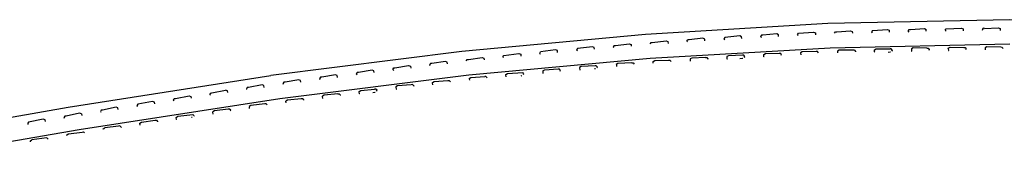
# Model space of a CAD drawing. Units: metres. Extents: x -0.345 to 0.345, y -0.388 to 0.388.
# Drawn here: x -0.172 to -0.001, y 0.363 to 0.388 of the extents above; entities that cross this region are included whole.
import ezdxf

# ---------------------------------------------------------------- set-up
doc = ezdxf.new("R2010")
doc.units = ezdxf.units.M
doc.header["$MEASUREMENT"] = 0

# ---------------------------------------------------------------- blocks, each defined once
blk = doc.blocks.new('9ac69bdb-3dcf-4b0c-9b3f-4f5084758101')
for p, q in [((-0.00764, 0.38311), (-0.00757, 0.3832)), ((-0.11019, 0.37912), (-0.11019, 0.37911)), ((-0.14857, 0.37412), (-0.15114, 0.37363)), ((-0.16088, 0.37198), (-0.16083, 0.37167))]:
    blk.add_line(p, q)
for points in [[(-0.03155, 0.3876, 0), (-0.06313, 0.38573, 0), (-0.09495, 0.38277, 0), (-0.12809, 0.37859, 0)], [(0.09495, 0.38277, 0), (0.06313, 0.38573, 0), (0.03154, 0.3876, 0), (0, 0.38827, 0), (-0.03155, 0.3876, 0)], [(-0.04303, 0.38558, 0), (-0.0432, 0.38534, 0), (-0.04304, 0.38516, 0)], [(-0.04009, 0.38535, 0), (-0.04009, 0.38536, 0), (-0.04011, 0.38567, 0), (-0.04042, 0.38581, 0), (-0.04281, 0.38558, 0), (-0.04303, 0.38558, 0)], [(-0.03671, 0.38556, 0), (-0.0368, 0.38567, 0), (-0.03664, 0.38591, 0)], [(-0.03664, 0.38591, 0), (-0.03402, 0.38611, 0), (-0.03371, 0.38597, 0), (-0.0337, 0.38566, 0)], [(-0.0304, 0.38594, 0), (-0.03041, 0.38595, 0), (-0.03024, 0.38619, 0)], [(-0.03024, 0.38619, 0), (-0.03002, 0.38618, 0), (-0.02762, 0.38637, 0)], [(-0.02762, 0.38637, 0), (-0.02732, 0.38622, 0), (-0.02731, 0.38591, 0)], [(-0.02384, 0.38642, 0), (-0.02401, 0.38618, 0), (-0.02388, 0.38602, 0)], [(-0.02384, 0.38642, 0), (-0.02122, 0.38657, 0), (-0.02092, 0.38643, 0), (-0.02091, 0.38611, 0), (-0.02091, 0.38611, 0)], [(-0.01744, 0.38613, 0), (-0.01762, 0.38635, 0), (-0.01744, 0.38659, 0), (-0.01722, 0.38658, 0), (-0.01482, 0.38673, 0), (-0.01452, 0.38658, 0)], [(-0.01451, 0.38626, 0), (-0.01451, 0.38627, 0), (-0.01452, 0.38658, 0)], [(-0.01106, 0.38627, 0), (-0.01122, 0.38647, 0), (-0.01104, 0.38671, 0), (-0.00842, 0.38683, 0)], [(-0.00842, 0.38683, 0), (-0.00812, 0.38668, 0), (-0.00812, 0.38637, 0), (-0.00812, 0.38637, 0)], [(-0.00442, 0.38676, 0), (-0.00464, 0.38678, 0), (-0.00482, 0.38654, 0), (-0.00474, 0.38644, 0)], [(-0.00442, 0.38676, 0), (-0.00202, 0.38687, 0), (-0.00172, 0.38672, 0), (-0.00172, 0.38641, 0)], [(-0.19505, 0.36341, 0), (-0.16127, 0.36928, 0), (-0.12649, 0.37461, 0), (-0.09374, 0.37871, 0), (-0.06233, 0.3816, 0), (-0.03115, 0.38342, 0), (0, 0.38407, 0)], [(-0.06858, 0.38383, 0), (-0.06835, 0.38383, 0), (-0.06597, 0.38412, 0), (-0.06566, 0.38399, 0), (-0.06563, 0.38368, 0)], [(-0.06235, 0.38409, 0), (-0.06235, 0.38409, 0), (-0.06219, 0.38434, 0), (-0.06197, 0.38434, 0), (-0.05958, 0.38461, 0), (-0.05927, 0.38448, 0), (-0.05925, 0.38417, 0)], [(-0.05585, 0.38442, 0), (-0.05597, 0.38455, 0), (-0.05581, 0.3848, 0)], [(-0.05287, 0.3846, 0), (-0.05287, 0.38461, 0), (-0.05289, 0.38492, 0), (-0.0532, 0.38505, 0), (-0.05559, 0.3848, 0), (-0.05581, 0.3848, 0)], [(-0.04681, 0.38546, 0), (-0.04942, 0.38521, 0), (-0.04958, 0.38497, 0), (-0.04942, 0.38478, 0)], [(-0.04648, 0.385, 0), (-0.04648, 0.38501, 0), (-0.0465, 0.38532, 0), (-0.04681, 0.38546, 0)], [(-0.08774, 0.3817, 0), (-0.08785, 0.38182, 0), (-0.0877, 0.38207, 0), (-0.0851, 0.38241, 0), (-0.08478, 0.38229, 0), (-0.08475, 0.38198, 0), (-0.08475, 0.38197, 0)], [(-0.08132, 0.38227, 0), (-0.08148, 0.38245, 0), (-0.08133, 0.38269, 0)], [(-0.07838, 0.38259, 0), (-0.07838, 0.38259, 0), (-0.07841, 0.38291, 0), (-0.07873, 0.38303, 0), (-0.08133, 0.38269, 0)], [(-0.07495, 0.38328, 0), (-0.07511, 0.38304, 0), (-0.07495, 0.38286, 0)], [(-0.07201, 0.38315, 0), (-0.07201, 0.38316, 0), (-0.07204, 0.38347, 0), (-0.07235, 0.3836, 0), (-0.07495, 0.38328, 0)], [(-0.06858, 0.38383, 0), (-0.06873, 0.38359, 0), (-0.06863, 0.38347, 0)], [(-0.04266, 0.38224, 0), (-0.04237, 0.3824, 0), (-0.03997, 0.38245, 0), (-0.03975, 0.38246, 0)], [(-0.04259, 0.38184, 0), (-0.04264, 0.38186, 0), (-0.04266, 0.3822, 0), (-0.04266, 0.38224, 0)], [(-0.03962, 0.38213, 0), (-0.03956, 0.38222, 0), (-0.03975, 0.38246, 0)], [(-0.03598, 0.38272, 0), (-0.03627, 0.38256, 0), (-0.03627, 0.38252, 0), (-0.03625, 0.3822, 0)], [(-0.03317, 0.38252, 0), (-0.03335, 0.38275, 0), (-0.03357, 0.38275, 0), (-0.03598, 0.38272, 0)], [(-0.02695, 0.383, 0), (-0.02718, 0.383, 0), (-0.02958, 0.38299, 0), (-0.02987, 0.38284, 0), (-0.02987, 0.38279, 0), (-0.02986, 0.38253, 0)], [(-0.02695, 0.383, 0), (-0.02677, 0.38276, 0), (-0.02679, 0.38272, 0)], [(-0.02342, 0.38266, 0), (-0.02346, 0.38268, 0), (-0.02347, 0.38302, 0), (-0.02348, 0.38306, 0), (-0.02318, 0.38322, 0), (-0.02078, 0.3832, 0)], [(-0.02112, 0.38267, 0), (-0.02076, 0.38269, 0), (-0.02071, 0.38269, 0)], [(-0.02045, 0.38284, 0), (-0.02037, 0.38295, 0), (-0.02056, 0.3832, 0), (-0.02078, 0.3832, 0)], [(-0.01438, 0.38335, 0), (-0.01678, 0.38338, 0), (-0.01708, 0.38323, 0)], [(-0.01708, 0.38323, 0), (-0.01708, 0.38318, 0), (-0.01707, 0.38285, 0), (-0.01698, 0.38281, 0)], [(-0.01438, 0.38335, 0), (-0.01416, 0.38335, 0), (-0.01397, 0.3831, 0), (-0.01407, 0.38296, 0)], [(-0.01068, 0.3833, 0), (-0.01068, 0.38334, 0), (-0.01038, 0.38349, 0), (-0.00798, 0.38345, 0), (-0.00775, 0.38345, 0), (-0.00757, 0.3832, 0)], [(-0.01068, 0.3833, 0), (-0.01067, 0.38296, 0), (-0.0106, 0.38293, 0)], [(-0.00119, 0.38326, 0), (-0.00135, 0.38348, 0), (-0.00157, 0.38349, 0), (-0.00398, 0.38355, 0), (-0.00427, 0.38341, 0), (-0.00427, 0.38336, 0), (-0.00427, 0.38305, 0)], [(-0.10043, 0.38068, 0), (-0.10058, 0.38043, 0), (-0.10047, 0.38032, 0)], [(-0.09748, 0.38062, 0), (-0.09751, 0.38094, 0), (-0.09783, 0.38105, 0), (-0.1002, 0.38068, 0), (-0.10043, 0.38068, 0)], [(-0.09422, 0.38115, 0), (-0.09407, 0.3814, 0), (-0.09384, 0.3814, 0), (-0.09147, 0.38175, 0), (-0.09115, 0.38163, 0), (-0.09112, 0.38132, 0)], [(-0.06552, 0.38079, 0), (-0.06792, 0.38068, 0), (-0.06821, 0.38051, 0)], [(-0.06821, 0.38051, 0), (-0.0682, 0.38047, 0), (-0.06818, 0.38014, 0)], [(-0.06552, 0.38079, 0), (-0.0653, 0.3808, 0), (-0.0651, 0.38057, 0), (-0.06511, 0.38056, 0)], [(-0.0618, 0.38072, 0), (-0.06182, 0.38097, 0), (-0.06183, 0.38101, 0), (-0.06154, 0.38118, 0), (-0.05914, 0.38127, 0), (-0.05892, 0.38128, 0)], [(-0.05892, 0.38128, 0), (-0.05872, 0.38105, 0), (-0.05873, 0.38103, 0)], [(-0.05275, 0.38171, 0), (-0.05515, 0.38163, 0), (-0.05544, 0.38147, 0), (-0.05544, 0.38142, 0), (-0.05542, 0.38109, 0), (-0.0554, 0.38108, 0)], [(-0.05275, 0.38171, 0), (-0.05253, 0.38172, 0), (-0.05234, 0.38148, 0), (-0.0524, 0.38138, 0)], [(-0.04636, 0.38211, 0), (-0.04876, 0.38204, 0), (-0.04905, 0.38188, 0), (-0.04905, 0.38183, 0), (-0.04903, 0.3815, 0), (-0.04896, 0.38147, 0)], [(-0.04679, 0.38156, 0), (-0.04633, 0.3816, 0), (-0.04627, 0.38161, 0)], [(-0.04603, 0.38175, 0), (-0.04595, 0.38187, 0), (-0.04614, 0.38211, 0), (-0.04636, 0.38211, 0)], [(-0.11019, 0.37912, 0), (-0.11023, 0.37943, 0), (-0.11054, 0.37954, 0), (-0.11291, 0.37914, 0), (-0.11313, 0.37912, 0), (-0.11328, 0.37887, 0), (-0.11311, 0.3787, 0)], [(-0.10677, 0.3795, 0), (-0.10693, 0.37967, 0), (-0.10678, 0.37992, 0), (-0.10656, 0.37993, 0), (-0.10419, 0.38032, 0), (-0.10387, 0.3802, 0), (-0.10383, 0.37989, 0), (-0.10383, 0.37988, 0)], [(-0.08729, 0.37838, 0), (-0.08733, 0.37872, 0), (-0.08733, 0.37876, 0), (-0.08705, 0.37894, 0), (-0.08443, 0.37911, 0)], [(-0.08428, 0.37879, 0), (-0.08423, 0.37888, 0), (-0.08443, 0.37911, 0)], [(-0.07828, 0.37971, 0), (-0.08068, 0.37956, 0), (-0.08096, 0.37939, 0), (-0.08096, 0.37934, 0), (-0.08092, 0.37901, 0), (-0.08087, 0.37899, 0)], [(-0.07793, 0.37936, 0), (-0.07786, 0.37949, 0), (-0.07806, 0.37972, 0), (-0.07828, 0.37971, 0)], [(-0.07168, 0.38028, 0), (-0.0719, 0.38027, 0), (-0.0743, 0.38014, 0), (-0.07459, 0.37997, 0), (-0.07458, 0.37993, 0)], [(-0.07458, 0.37993, 0), (-0.07455, 0.37959, 0), (-0.0745, 0.37957, 0)], [(-0.07184, 0.37977, 0), (-0.07186, 0.37976, 0), (-0.072, 0.37975, 0)], [(-0.07154, 0.37996, 0), (-0.07148, 0.38005, 0), (-0.07168, 0.38028, 0)], [(-0.19709, 0.3672, 0), (-0.16317, 0.37315, 0), (-0.12809, 0.37859, 0)], [(-0.12287, 0.37744, 0), (-0.12292, 0.37775, 0), (-0.12324, 0.37786, 0), (-0.1256, 0.37744, 0), (-0.12582, 0.37743, 0), (-0.12597, 0.37717, 0), (-0.12595, 0.37715, 0)], [(-0.11948, 0.3783, 0), (-0.11963, 0.37804, 0), (-0.1195, 0.37792, 0)], [(-0.11653, 0.37829, 0), (-0.11653, 0.3783, 0), (-0.11657, 0.37861, 0), (-0.11689, 0.37872, 0), (-0.11926, 0.37831, 0), (-0.11948, 0.3783, 0)], [(-0.10006, 0.37738, 0), (-0.09978, 0.37756, 0), (-0.09738, 0.37775, 0), (-0.09716, 0.37777, 0), (-0.09696, 0.37754, 0), (-0.09696, 0.37753, 0)], [(-0.10002, 0.37701, 0), (-0.10005, 0.37734, 0), (-0.10006, 0.37738, 0)], [(-0.0937, 0.3781, 0), (-0.09342, 0.37827, 0), (-0.09102, 0.37844, 0)], [(-0.0937, 0.3781, 0), (-0.09369, 0.37805, 0), (-0.09367, 0.37782, 0)], [(-0.0906, 0.37823, 0), (-0.09059, 0.37823, 0), (-0.0908, 0.37846, 0), (-0.09102, 0.37844, 0)], [(-0.08469, 0.37858, 0), (-0.0846, 0.37859, 0), (-0.08459, 0.37859, 0)], [(-0.1385, 0.3752, 0), (-0.13863, 0.37533, 0), (-0.13849, 0.37558, 0), (-0.13827, 0.3756, 0), (-0.13591, 0.37606, 0)], [(-0.13555, 0.37564, 0), (-0.13559, 0.37595, 0), (-0.13591, 0.37606, 0)], [(-0.12921, 0.37656, 0), (-0.12926, 0.37687, 0), (-0.12958, 0.37697, 0), (-0.13194, 0.37653, 0), (-0.13216, 0.37652, 0), (-0.1323, 0.37626, 0), (-0.13223, 0.37619, 0)], [(-0.11645, 0.37543, 0), (-0.11884, 0.3752, 0), (-0.11912, 0.37502, 0)], [(-0.11645, 0.37543, 0), (-0.11623, 0.37546, 0), (-0.11602, 0.37523, 0), (-0.11607, 0.37513, 0)], [(-0.11266, 0.37545, 0), (-0.11272, 0.37546, 0), (-0.11276, 0.3758, 0), (-0.11277, 0.37584, 0), (-0.11249, 0.37602, 0), (-0.1101, 0.37625, 0)], [(-0.11041, 0.37568, 0), (-0.11003, 0.37575, 0), (-0.10998, 0.37575, 0)], [(-0.10974, 0.37592, 0), (-0.10967, 0.37605, 0), (-0.10988, 0.37627, 0), (-0.1101, 0.37625, 0)], [(-0.10352, 0.37704, 0), (-0.10374, 0.37702, 0), (-0.10614, 0.37681, 0), (-0.10642, 0.37663, 0)], [(-0.10642, 0.37663, 0), (-0.10641, 0.37659, 0), (-0.10637, 0.37625, 0), (-0.10632, 0.37624, 0)], [(-0.10352, 0.37704, 0), (-0.10332, 0.37681, 0), (-0.10337, 0.37672, 0)], [(-0.1482, 0.3737, 0), (-0.1482, 0.3737, 0), (-0.14825, 0.37401, 0), (-0.14857, 0.37412, 0)], [(-0.14481, 0.37422, 0), (-0.14496, 0.37437, 0), (-0.14482, 0.37462, 0), (-0.1446, 0.37464, 0), (-0.14224, 0.3751, 0), (-0.14192, 0.37499, 0), (-0.14187, 0.37468, 0), (-0.14187, 0.37468, 0)], [(-0.12871, 0.37351, 0), (-0.12891, 0.37372, 0), (-0.12913, 0.3737, 0), (-0.13152, 0.37344, 0), (-0.1318, 0.37325, 0)], [(-0.12237, 0.37436, 0), (-0.12236, 0.37438, 0), (-0.12257, 0.3746, 0), (-0.12279, 0.37458, 0), (-0.12518, 0.37434, 0), (-0.12546, 0.37415, 0)], [(-0.12542, 0.37386, 0), (-0.12545, 0.37411, 0), (-0.12546, 0.37415, 0)], [(-0.11906, 0.37464, 0), (-0.11907, 0.37464, 0), (-0.11911, 0.37497, 0), (-0.11912, 0.37502, 0)], [(-0.16088, 0.37198, 0), (-0.16121, 0.37208, 0), (-0.16356, 0.37159, 0), (-0.16378, 0.37157, 0)], [(-0.15724, 0.37263, 0), (-0.15746, 0.37261, 0), (-0.1576, 0.37235, 0), (-0.15753, 0.37229, 0)], [(-0.15452, 0.3727, 0), (-0.15457, 0.37301, 0), (-0.15489, 0.37311, 0), (-0.15724, 0.37263, 0)], [(-0.15114, 0.37363, 0), (-0.15128, 0.37337, 0), (-0.15116, 0.37325, 0)], [(-0.13547, 0.37278, 0), (-0.13785, 0.37251, 0), (-0.13813, 0.37232, 0)], [(-0.13805, 0.37194, 0), (-0.13807, 0.37194, 0), (-0.13812, 0.37227, 0), (-0.13813, 0.37232, 0)], [(-0.13507, 0.37252, 0), (-0.13503, 0.37259, 0), (-0.13525, 0.37281, 0), (-0.13547, 0.37278, 0)], [(-0.13175, 0.37291, 0), (-0.13179, 0.37321, 0), (-0.1318, 0.37325, 0)], [(-0.16752, 0.37103, 0), (-0.17009, 0.37051, 0), (-0.17023, 0.37025, 0), (-0.17013, 0.37017, 0)], [(-0.16714, 0.37062, 0), (-0.1672, 0.37093, 0), (-0.16752, 0.37103, 0)], [(-0.16378, 0.37157, 0), (-0.16392, 0.37131, 0), (-0.16388, 0.37128, 0)], [(-0.15071, 0.37, 0), (-0.15072, 0.37, 0), (-0.15077, 0.37033, 0), (-0.15078, 0.37037, 0), (-0.15051, 0.37056, 0), (-0.14812, 0.37085, 0), (-0.1479, 0.37088, 0), (-0.14769, 0.37067, 0), (-0.14773, 0.37058, 0)], [(-0.14436, 0.37098, 0), (-0.1444, 0.37099, 0), (-0.14445, 0.37132, 0), (-0.14446, 0.37136, 0), (-0.14418, 0.37155, 0), (-0.14158, 0.37186, 0), (-0.14136, 0.37164, 0), (-0.14141, 0.37155, 0)], [(-0.14171, 0.37133, 0), (-0.14172, 0.37133, 0), (-0.1418, 0.37132, 0)], [(-0.1634, 0.36823, 0), (-0.16342, 0.36833, 0), (-0.16315, 0.36852, 0), (-0.16077, 0.36883, 0), (-0.16054, 0.36886, 0), (-0.16034, 0.36866, 0)], [(-0.15708, 0.36925, 0), (-0.1571, 0.36936, 0), (-0.15683, 0.36955, 0)], [(-0.15423, 0.36989, 0), (-0.15445, 0.36985, 0), (-0.15683, 0.36955, 0)], [(-0.15423, 0.36989, 0), (-0.15401, 0.36967, 0), (-0.15403, 0.36962, 0)], [(-0.16971, 0.36714, 0), (-0.16973, 0.36728, 0), (-0.16946, 0.36747, 0)], [(-0.16665, 0.36758, 0), (-0.16664, 0.3676, 0), (-0.16686, 0.36782, 0), (-0.16946, 0.36747, 0)]]:
    blk.add_polyline3d(points)

msp = doc.modelspace()

# ---------------------------------------------------------------- block references
msp.add_blockref('9ac69bdb-3dcf-4b0c-9b3f-4f5084758101', (0, 0))

doc.saveas('drawing.dxf')
